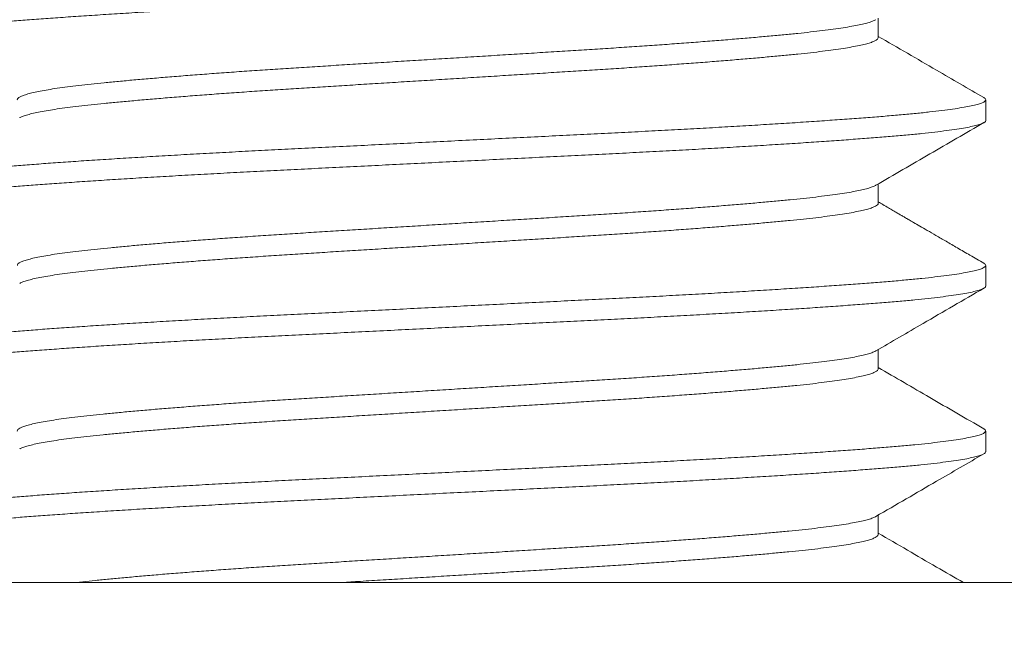
# Model space of a CAD drawing. Extents: x -27 to 102, y -50 to 58.
# Drawn here: x 83 to 84, y -3 to -3 of the extents above; entities that cross this region are included whole.
import ezdxf

# ---------------------------------------------------------------- set-up
doc = ezdxf.new("R2010")
doc.units = 0
doc.header["$LTSCALE"] = 0.75
doc.header["$MEASUREMENT"] = 0
doc.layers.get('0').update_dxf_attribs({"linetype": 'CONTINUOUS', "lineweight": 13})
doc.layers.get('DEFPOINTS').update_dxf_attribs({"linetype": 'CONTINUOUS'})
doc.layers.add('Text', color=7, linetype='CONTINUOUS', lineweight=15)
doc.styles.add('ROMAND', font='romand.shx', dxfattribs={"oblique": 15})
doc.dimstyles.new('ROMAND', dxfattribs={"dimscale": 7.5, "dimtxt": 0.125, "dimasz": 0.125, "dimexe": 0.0625, "dimexo": 0.0625, "dimgap": 0.0625, "dimtad": 0, "dimtih": 1, "dimtoh": 1, "dimdec": 3, "dimzin": 0, "dimdsep": 46, "dimlunit": 4, "dimtxsty": 'ROMAND', "dimcen": 0, "dimadec": 0, "dimazin": 0, "dimtfac": 1, "dimtdec": 3, "dimtofl": 0, "dimtmove": 0, "dimatfit": 3, "dimfxl": 0, "dimtolj": 1, "dimtzin": 0, "dimarcsym": 0})

# ---------------------------------------------------------------- blocks, each defined once
blk = doc.blocks.new('*D29')
at = {"layer": 'DEFPOINTS', "color": 0}
for p in [(83.47557, -0.54099), (86.95242, -0.54099), (85.30253, -3.54099)]:
    blk.add_point(p, dxfattribs=at)
at = {"layer": 'Text', "color": 0, "lineweight": -2}
for p, q in [((86.95242, 0.20901), (86.95242, 0.95901)), ((83.85057, -0.54099), (87.32742, -0.54099)), ((85.67753, -3.54099), (87.32742, -3.54099)), ((86.95242, -4.29099), (86.95242, -5.04099))]:
    blk.add_line(p, q, dxfattribs=at)
at = {"layer": 'Text', "color": 0}
for points in [[(86.82742, 0.20901), (87.07742, 0.20901), (86.95242, -0.54099)], [(86.82742, -4.29099), (87.07742, -4.29099), (86.95242, -3.54099)]]:
    blk.add_solid(points, dxfattribs=at)
at = {"layer": 'Text', "color": 0, "insert": (86.95242, -2.04099), "char_height": 0.75, "attachment_point": 5, "style": 'ROMAND'}
blk.add_mtext('\\A1;3"\\PMAX.', dxfattribs=at)
blk = doc.blocks.new('*D32')
at = {"layer": 'DEFPOINTS', "color": 0}
for p in [(80.53839, -1.56347), (78.4734, -3.08641)]:
    blk.add_point(p, dxfattribs=at)
at = {"layer": 'Text', "color": 0, "lineweight": -2}
for p, q in [((86.93537, 3.15435), (81.29289, -1.00702)), ((87.87287, 3.15435), (86.93537, 3.15435))]:
    blk.add_line(p, q, dxfattribs=at)
at = {"layer": 'Text', "color": 0}
blk.add_solid([(81.20015, -0.88127), (81.38563, -1.13277), (80.53839, -1.56347)], dxfattribs=at)
at = {"layer": 'Text', "color": 0, "insert": (95.40598, 3.15435), "char_height": 0.9375, "attachment_point": 5, "style": 'ROMAND'}
blk.add_mtext('\\A1;\\A1;{\\H0.7X;\\S5/16;}"-18x 2\\A1;{\\H0.7X;\\S1/2;}"\\PS.S. CUP POINT\\PSET SCREW w/ (2)\\P\\A1;{\\H0.7X;\\S5/16;}"-18 HEX NUTS', dxfattribs=at)

msp = doc.modelspace()

# ---------------------------------------------------------------- linework, layer by layer
for p, q in [((83.50253, -2.78137), (83.50253, -2.77238)), ((83.5525, -2.81984), (83.5525, -2.81022)), ((83.50253, -2.8583), (83.50253, -2.8493)), ((83.5525, -2.89676), (83.5525, -2.88714)), ((83.50253, -2.93522), (83.50253, -2.92623)), ((83.5525, -2.97368), (83.5525, -2.96407)), ((83.50253, -3.01214), (83.50253, -3.00315)), ((73.8025, -3.03449), (84.8025, -3.03449))]:
    msp.add_line(p, q)
msp.add_lwpolyline([(82.6775, -3.10349), (82.6775, -3.03449), (83.9275, -3.03449), (83.9275, -3.10349)], close=True)
at = {"color": 8}
for points, knots in [([(83.55242, -2.74291), (83.55242, -2.74304), (83.55243, -2.74339), (83.55166, -2.74395), (83.5502, -2.74459), (83.54801, -2.74524), (83.54514, -2.7459), (83.54155, -2.74656), (83.53725, -2.74723), (83.53223, -2.74791), (83.52655, -2.74858), (83.52024, -2.74924), (83.51335, -2.74989), (83.50588, -2.75052), (83.49785, -2.75115), (83.48925, -2.7518), (83.48006, -2.75245), (83.47032, -2.75312), (83.46006, -2.75379), (83.44939, -2.75446), (83.43837, -2.75512), (83.42704, -2.75578), (83.4154, -2.75643), (83.40341, -2.75708), (83.39112, -2.75773), (83.37855, -2.75836), (83.36575, -2.75899), (83.35272, -2.75964), (83.33947, -2.7603), (83.32606, -2.76097), (83.31256, -2.76164), (83.29902, -2.76232), (83.2855, -2.76299), (83.27207, -2.76366), (83.25876, -2.76432), (83.24572, -2.76497), (83.23299, -2.7656), (83.22055, -2.76622), (83.20833, -2.76685), (83.19621, -2.76749), (83.18425, -2.76815), (83.17251, -2.76882), (83.16113, -2.76949), (83.15016, -2.77017), (83.13964, -2.77084), (83.12962, -2.77151), (83.12014, -2.77217), (83.11125, -2.77282), (83.10295, -2.77346), (83.09523, -2.77409), (83.08807, -2.77473), (83.08152, -2.77538), (83.0756, -2.77603), (83.07035, -2.77669), (83.06573, -2.77735), (83.06176, -2.77802), (83.05845, -2.77869), (83.05585, -2.77935), (83.05398, -2.78001), (83.05282, -2.78066), (83.0524, -2.7813), (83.05257, -2.78187), (83.05319, -2.78223), (83.05345, -2.78238)], [0, 0, 0, 0, 0.010314, 0.026826, 0.043143, 0.059535, 0.075981, 0.092457, 0.109277, 0.126079, 0.142839, 0.159532, 0.176135, 0.192625, 0.209083, 0.225622, 0.242257, 0.258964, 0.275721, 0.292501, 0.308982, 0.325439, 0.341849, 0.358189, 0.374768, 0.39123, 0.407715, 0.424314, 0.441005, 0.457763, 0.474564, 0.491346, 0.508122, 0.524868, 0.541558, 0.558169, 0.574383, 0.590497, 0.606684, 0.622975, 0.639683, 0.656453, 0.673261, 0.690081, 0.706889, 0.72366, 0.740369, 0.756958, 0.773438, 0.789846, 0.80636, 0.822976, 0.839371, 0.855818, 0.872295, 0.888778, 0.90558, 0.922339, 0.939031, 0.955632, 0.97212, 0.98858, 1, 1, 1, 1]), ([(83.50137, -2.77302), (83.50113, -2.77316), (83.50053, -2.77351), (83.49893, -2.77409), (83.49665, -2.77475), (83.49377, -2.77541), (83.49033, -2.77608), (83.48632, -2.77675), (83.48177, -2.77742), (83.47673, -2.77808), (83.47121, -2.77873), (83.46524, -2.77937), (83.45881, -2.78), (83.45192, -2.78064), (83.44457, -2.7813), (83.43678, -2.78196), (83.42857, -2.78264), (83.42004, -2.7833), (83.41121, -2.78397), (83.40215, -2.78463), (83.39283, -2.78528), (83.38324, -2.78593), (83.37341, -2.78657), (83.36335, -2.7872), (83.35311, -2.78784), (83.34268, -2.78849), (83.33208, -2.78915), (83.32135, -2.78982), (83.31055, -2.79049), (83.29971, -2.79116), (83.2889, -2.79184), (83.27815, -2.7925), (83.2675, -2.79317), (83.25707, -2.79382), (83.24688, -2.79445), (83.23693, -2.79507), (83.22715, -2.79569), (83.21745, -2.79634), (83.20788, -2.79699), (83.19849, -2.79766), (83.18938, -2.79834), (83.1806, -2.79901), (83.17219, -2.79969), (83.16417, -2.80036), (83.15659, -2.80102), (83.14947, -2.80167), (83.14283, -2.80231), (83.13665, -2.80293), (83.13092, -2.80358), (83.12568, -2.80423), (83.12095, -2.80488), (83.11674, -2.80554), (83.11305, -2.8062), (83.10987, -2.80686), (83.10723, -2.80753), (83.10515, -2.8082), (83.10363, -2.80886), (83.10276, -2.80951), (83.10239, -2.80996), (83.10248, -2.8102), (83.10249, -2.81022)], [0, 0, 0, 0, 0.011252, 0.028663, 0.04613, 0.063629, 0.081493, 0.099338, 0.117138, 0.134867, 0.152501, 0.170014, 0.187493, 0.205058, 0.222725, 0.24047, 0.258266, 0.276089, 0.293593, 0.311071, 0.3285, 0.345854, 0.363462, 0.380945, 0.398453, 0.416082, 0.433809, 0.451607, 0.469451, 0.487276, 0.505094, 0.522879, 0.540605, 0.558246, 0.575467, 0.59258, 0.609772, 0.627074, 0.644819, 0.66263, 0.680481, 0.698345, 0.716197, 0.734009, 0.751756, 0.769374, 0.786877, 0.804302, 0.821841, 0.839488, 0.8569, 0.874369, 0.891869, 0.909375, 0.92722, 0.94502, 0.962748, 0.980379, 0.99789, 1, 1, 1, 1]), ([(83.50248, -2.78125), (83.50249, -2.78143), (83.50251, -2.78181), (83.50187, -2.78241), (83.50069, -2.78305), (83.49895, -2.7837), (83.49665, -2.78436), (83.49378, -2.78503), (83.49033, -2.7857), (83.48632, -2.78637), (83.48177, -2.78704), (83.47673, -2.7877), (83.47121, -2.78835), (83.46524, -2.78898), (83.45881, -2.78961), (83.45192, -2.79026), (83.44457, -2.79092), (83.43678, -2.79158), (83.42857, -2.79225), (83.42004, -2.79292), (83.41121, -2.79358), (83.40215, -2.79424), (83.39283, -2.7949), (83.38324, -2.79554), (83.37341, -2.79619), (83.36335, -2.79682), (83.35311, -2.79746), (83.34268, -2.7981), (83.33208, -2.79876), (83.32135, -2.79943), (83.31055, -2.8001), (83.29971, -2.80078), (83.2889, -2.80145), (83.27815, -2.80212), (83.2675, -2.80278), (83.25707, -2.80343), (83.24688, -2.80407), (83.23693, -2.80468), (83.22715, -2.80531), (83.21745, -2.80595), (83.20788, -2.80661), (83.19849, -2.80728), (83.18938, -2.80795), (83.1806, -2.80863), (83.17219, -2.8093), (83.16417, -2.80997), (83.15659, -2.81063), (83.14947, -2.81128), (83.14283, -2.81192), (83.13665, -2.81255), (83.13092, -2.81319), (83.12568, -2.81384), (83.12095, -2.8145), (83.11674, -2.81515), (83.11305, -2.81581), (83.10987, -2.81648), (83.10722, -2.81715), (83.10518, -2.81782), (83.10398, -2.81829), (83.10364, -2.81854), (83.1036, -2.81857)], [0, 0, 0, 0, 0.014221, 0.0317, 0.048973, 0.066327, 0.083737, 0.101179, 0.118985, 0.136772, 0.154514, 0.172186, 0.189762, 0.207218, 0.22464, 0.242148, 0.259758, 0.277445, 0.295183, 0.312948, 0.330395, 0.347817, 0.365189, 0.382487, 0.400037, 0.417463, 0.434914, 0.452486, 0.470155, 0.487895, 0.505681, 0.523448, 0.541208, 0.558935, 0.576603, 0.594187, 0.611352, 0.62841, 0.645545, 0.662791, 0.680478, 0.698232, 0.716024, 0.733831, 0.751624, 0.769378, 0.787067, 0.804628, 0.822074, 0.839443, 0.856925, 0.874514, 0.89187, 0.909282, 0.926725, 0.944174, 0.961961, 0.979702, 0.997373, 1, 1, 1, 1]), ([(83.55156, -2.80922), (83.55166, -2.80926), (83.55221, -2.80952), (83.55253, -2.80999), (83.55249, -2.81062), (83.55168, -2.81125), (83.55019, -2.8119), (83.54801, -2.81255), (83.54514, -2.81321), (83.54155, -2.81387), (83.53725, -2.81454), (83.53223, -2.81522), (83.52655, -2.81588), (83.52024, -2.81654), (83.51335, -2.81719), (83.50588, -2.81783), (83.49785, -2.81846), (83.48925, -2.81911), (83.48006, -2.81976), (83.47032, -2.82043), (83.46006, -2.8211), (83.44939, -2.82177), (83.43837, -2.82243), (83.42704, -2.82309), (83.4154, -2.82374), (83.40341, -2.82439), (83.39112, -2.82503), (83.37855, -2.82567), (83.36575, -2.8263), (83.35272, -2.82695), (83.33947, -2.82761), (83.32606, -2.82828), (83.31256, -2.82895), (83.29902, -2.82962), (83.2855, -2.8303), (83.27207, -2.83097), (83.25876, -2.83163), (83.24572, -2.83228), (83.23299, -2.83291), (83.22055, -2.83353), (83.20833, -2.83416), (83.19621, -2.8348), (83.18425, -2.83546), (83.17251, -2.83613), (83.16113, -2.8368), (83.15016, -2.83747), (83.13964, -2.83815), (83.12962, -2.83882), (83.12014, -2.83948), (83.11125, -2.84013), (83.10295, -2.84077), (83.09523, -2.8414), (83.08807, -2.84204), (83.08152, -2.84269), (83.0756, -2.84334), (83.07035, -2.844), (83.06573, -2.84466), (83.06176, -2.84533), (83.05845, -2.84599), (83.05585, -2.84666), (83.05396, -2.84732), (83.05287, -2.84797), (83.05241, -2.84842), (83.05252, -2.84866), (83.05253, -2.84868)], [0, 0, 0, 0, 0.003365, 0.019848, 0.036255, 0.052768, 0.069084, 0.085477, 0.101922, 0.118399, 0.135218, 0.15202, 0.16878, 0.185473, 0.202076, 0.218566, 0.235024, 0.251563, 0.268198, 0.284905, 0.301661, 0.318442, 0.334922, 0.351379, 0.367789, 0.384129, 0.400708, 0.41717, 0.433655, 0.450255, 0.466945, 0.483703, 0.500504, 0.517286, 0.534062, 0.550808, 0.567498, 0.584108, 0.600323, 0.616437, 0.632624, 0.648915, 0.665623, 0.682393, 0.6992, 0.71602, 0.732828, 0.749599, 0.766309, 0.782897, 0.799377, 0.815785, 0.832299, 0.848915, 0.86531, 0.881757, 0.898234, 0.914717, 0.931518, 0.948277, 0.964969, 0.981571, 0.998059, 1, 1, 1, 1]), ([(83.55246, -2.81984), (83.55247, -2.81986), (83.55258, -2.8201), (83.55212, -2.82055), (83.55102, -2.8212), (83.54912, -2.82186), (83.54651, -2.82253), (83.54318, -2.8232), (83.53914, -2.82388), (83.53441, -2.82455), (83.52901, -2.82522), (83.52298, -2.82588), (83.51634, -2.82653), (83.50913, -2.82718), (83.5014, -2.8278), (83.49316, -2.82843), (83.4844, -2.82907), (83.47508, -2.82972), (83.46519, -2.83038), (83.45473, -2.83105), (83.44376, -2.83172), (83.43237, -2.8324), (83.42063, -2.83307), (83.40859, -2.83373), (83.39631, -2.83438), (83.38383, -2.83502), (83.37115, -2.83565), (83.35824, -2.83629), (83.34511, -2.83694), (83.33179, -2.83761), (83.31842, -2.83827), (83.30506, -2.83894), (83.29178, -2.8396), (83.27854, -2.84026), (83.26531, -2.84092), (83.25215, -2.84157), (83.23912, -2.84222), (83.22632, -2.84286), (83.21375, -2.84349), (83.20138, -2.84414), (83.18924, -2.84479), (83.17738, -2.84546), (83.16586, -2.84613), (83.15473, -2.8468), (83.14404, -2.84748), (83.13382, -2.84815), (83.12418, -2.84881), (83.11515, -2.84946), (83.10674, -2.85009), (83.09889, -2.85071), (83.09153, -2.85133), (83.08469, -2.85198), (83.07839, -2.85264), (83.07272, -2.85331), (83.0677, -2.85398), (83.06338, -2.85466), (83.05975, -2.85533), (83.05685, -2.856), (83.05467, -2.85666), (83.05322, -2.85731), (83.05247, -2.85796), (83.0525, -2.85858), (83.05283, -2.85903), (83.05335, -2.85927), (83.05341, -2.8593)], [0, 0, 0, 0, 0.002097, 0.018585, 0.035188, 0.05188, 0.068639, 0.085441, 0.10226, 0.119072, 0.135816, 0.152503, 0.169111, 0.185615, 0.202021, 0.218215, 0.234513, 0.250891, 0.267327, 0.284135, 0.300955, 0.317762, 0.334531, 0.351238, 0.36786, 0.384372, 0.400781, 0.417299, 0.433917, 0.450613, 0.467361, 0.483839, 0.500322, 0.516785, 0.533207, 0.549896, 0.566494, 0.582978, 0.599441, 0.61602, 0.632695, 0.649442, 0.6662, 0.682981, 0.69976, 0.716513, 0.733215, 0.749546, 0.765783, 0.781908, 0.798071, 0.814674, 0.831368, 0.848128, 0.86493, 0.88175, 0.898561, 0.915341, 0.932027, 0.948633, 0.965135, 0.98154, 0.998033, 1, 1, 1, 1]), ([(83.5014, -2.84994), (83.50135, -2.84998), (83.501, -2.85023), (83.4998, -2.85071), (83.49775, -2.85137), (83.49508, -2.85205), (83.49185, -2.85272), (83.48806, -2.8534), (83.48374, -2.85407), (83.47891, -2.85473), (83.4736, -2.85538), (83.46783, -2.85602), (83.46165, -2.85665), (83.45506, -2.85728), (83.44804, -2.85792), (83.44059, -2.85857), (83.43267, -2.85923), (83.42431, -2.8599), (83.41552, -2.86057), (83.40641, -2.86124), (83.39702, -2.86191), (83.38739, -2.86258), (83.37756, -2.86323), (83.36757, -2.86387), (83.35743, -2.86449), (83.3471, -2.86514), (83.33659, -2.86579), (83.32593, -2.86645), (83.31524, -2.86712), (83.30455, -2.86778), (83.29392, -2.86845), (83.28332, -2.86911), (83.27274, -2.86976), (83.26221, -2.87042), (83.25178, -2.87107), (83.24155, -2.8717), (83.23149, -2.87234), (83.22159, -2.87298), (83.21187, -2.87364), (83.20238, -2.87431), (83.19317, -2.87498), (83.18426, -2.87565), (83.1757, -2.87632), (83.16753, -2.87699), (83.15982, -2.87765), (83.15259, -2.8783), (83.14586, -2.87893), (83.13958, -2.87955), (83.13369, -2.88018), (83.12822, -2.88083), (83.12318, -2.88149), (83.11864, -2.88215), (83.11463, -2.88283), (83.11116, -2.8835), (83.10827, -2.88418), (83.10594, -2.88485), (83.1042, -2.88551), (83.10306, -2.88616), (83.10249, -2.8867), (83.10252, -2.88703), (83.10253, -2.88714)], [0, 0, 0, 0, 0.002843, 0.020573, 0.038374, 0.05622, 0.074084, 0.091941, 0.109726, 0.12745, 0.145089, 0.162619, 0.180043, 0.197244, 0.214554, 0.231949, 0.249407, 0.26726, 0.285125, 0.302977, 0.320788, 0.338533, 0.356187, 0.373725, 0.391153, 0.408697, 0.426348, 0.444081, 0.46187, 0.479372, 0.496879, 0.514366, 0.531808, 0.549535, 0.567164, 0.584671, 0.602156, 0.619766, 0.637477, 0.655264, 0.673064, 0.690888, 0.70871, 0.726504, 0.744244, 0.76159, 0.778835, 0.795962, 0.813128, 0.830763, 0.848494, 0.866296, 0.884142, 0.902007, 0.919863, 0.937686, 0.955409, 0.973046, 0.990574, 1, 1, 1, 1]), ([(83.5025, -2.8583), (83.50251, -2.85832), (83.5026, -2.85856), (83.50223, -2.85901), (83.50135, -2.85966), (83.49983, -2.86032), (83.49775, -2.86099), (83.49508, -2.86166), (83.49185, -2.86234), (83.48806, -2.86301), (83.48374, -2.86368), (83.47891, -2.86434), (83.4736, -2.865), (83.46783, -2.86564), (83.46165, -2.86626), (83.45506, -2.86689), (83.44804, -2.86753), (83.44059, -2.86818), (83.43267, -2.86884), (83.42431, -2.86951), (83.41552, -2.87019), (83.40641, -2.87086), (83.39702, -2.87153), (83.38739, -2.87219), (83.37756, -2.87284), (83.36757, -2.87348), (83.35743, -2.87411), (83.3471, -2.87475), (83.33659, -2.87541), (83.32593, -2.87607), (83.31524, -2.87674), (83.30455, -2.8774), (83.29392, -2.87806), (83.28332, -2.87872), (83.27274, -2.87938), (83.26221, -2.88003), (83.25178, -2.88068), (83.24155, -2.88132), (83.23149, -2.88195), (83.22159, -2.8826), (83.21187, -2.88326), (83.20238, -2.88392), (83.19317, -2.88459), (83.18426, -2.88527), (83.1757, -2.88594), (83.16753, -2.88661), (83.15982, -2.88727), (83.15259, -2.88792), (83.14586, -2.88855), (83.13958, -2.88917), (83.13369, -2.8898), (83.12822, -2.89044), (83.12318, -2.8911), (83.11864, -2.89177), (83.11463, -2.89244), (83.11117, -2.89312), (83.10826, -2.89379), (83.10596, -2.89446), (83.1044, -2.89503), (83.10384, -2.89537), (83.10363, -2.8955)], [0, 0, 0, 0, 0.002232, 0.019745, 0.037378, 0.055108, 0.072909, 0.090755, 0.108619, 0.126476, 0.144261, 0.161985, 0.179624, 0.197154, 0.214578, 0.231779, 0.249089, 0.266485, 0.283943, 0.301795, 0.31966, 0.337512, 0.355323, 0.373069, 0.390723, 0.408261, 0.425689, 0.443232, 0.460883, 0.478616, 0.496406, 0.513908, 0.531415, 0.548902, 0.566344, 0.58407, 0.601699, 0.619207, 0.636692, 0.654301, 0.672013, 0.6898, 0.7076, 0.725424, 0.743246, 0.76104, 0.77878, 0.796126, 0.813371, 0.830498, 0.847664, 0.865299, 0.88303, 0.900832, 0.918678, 0.936543, 0.9544, 0.972222, 0.989945, 1, 1, 1, 1]), ([(83.55155, -2.88614), (83.55181, -2.88629), (83.55242, -2.88666), (83.55259, -2.88723), (83.55217, -2.88786), (83.551, -2.88851), (83.54912, -2.88917), (83.54651, -2.88984), (83.54318, -2.89051), (83.53914, -2.89118), (83.53441, -2.89186), (83.52901, -2.89253), (83.52298, -2.89319), (83.51634, -2.89384), (83.50913, -2.89448), (83.5014, -2.89511), (83.49316, -2.89574), (83.4844, -2.89638), (83.47508, -2.89703), (83.46519, -2.89769), (83.45473, -2.89836), (83.44376, -2.89903), (83.43237, -2.89971), (83.42063, -2.90038), (83.40859, -2.90104), (83.39631, -2.90169), (83.38383, -2.90233), (83.37115, -2.90296), (83.35824, -2.9036), (83.34511, -2.90425), (83.33179, -2.90492), (83.31842, -2.90558), (83.30506, -2.90625), (83.29178, -2.90691), (83.27854, -2.90757), (83.26531, -2.90823), (83.25215, -2.90888), (83.23912, -2.90953), (83.22632, -2.91016), (83.21375, -2.9108), (83.20138, -2.91144), (83.18924, -2.9121), (83.17738, -2.91277), (83.16586, -2.91344), (83.15473, -2.91411), (83.14404, -2.91479), (83.13382, -2.91546), (83.12418, -2.91612), (83.11515, -2.91676), (83.10674, -2.9174), (83.09889, -2.91801), (83.09153, -2.91864), (83.08469, -2.91929), (83.07839, -2.91995), (83.07272, -2.92062), (83.0677, -2.92129), (83.06338, -2.92196), (83.05975, -2.92264), (83.05685, -2.92331), (83.05467, -2.92397), (83.05324, -2.92462), (83.05253, -2.92517), (83.05257, -2.92549), (83.05258, -2.9256)], [0, 0, 0, 0, 0.011961, 0.028088, 0.044577, 0.061178, 0.07787, 0.094629, 0.11143, 0.128248, 0.14506, 0.161802, 0.178489, 0.195096, 0.2116, 0.228005, 0.244199, 0.260496, 0.276873, 0.293309, 0.310116, 0.326935, 0.343741, 0.36051, 0.377217, 0.393837, 0.410349, 0.426757, 0.443275, 0.459892, 0.476587, 0.493335, 0.509812, 0.526294, 0.542757, 0.559178, 0.575867, 0.592464, 0.608947, 0.625409, 0.641988, 0.658663, 0.675409, 0.692166, 0.708946, 0.725725, 0.742477, 0.759178, 0.775509, 0.791745, 0.80787, 0.824031, 0.840635, 0.857328, 0.874087, 0.890888, 0.907707, 0.924518, 0.941297, 0.957983, 0.974588, 0.991089, 1, 1, 1, 1]), ([(83.55242, -2.89676), (83.55242, -2.89691), (83.55241, -2.89727), (83.55156, -2.89785), (83.55, -2.89851), (83.5477, -2.89917), (83.54468, -2.89984), (83.54094, -2.90051), (83.53654, -2.90118), (83.5315, -2.90184), (83.52585, -2.9025), (83.51961, -2.90314), (83.51276, -2.90378), (83.5053, -2.90441), (83.49722, -2.90505), (83.48856, -2.90569), (83.47931, -2.90635), (83.4695, -2.90702), (83.45918, -2.90769), (83.44839, -2.90837), (83.43719, -2.90904), (83.42562, -2.90971), (83.41372, -2.91037), (83.40156, -2.91103), (83.38926, -2.91167), (83.37683, -2.91229), (83.36427, -2.91291), (83.35147, -2.91355), (83.33838, -2.9142), (83.32505, -2.91487), (83.31153, -2.91554), (83.29797, -2.91621), (83.28443, -2.91689), (83.27097, -2.91756), (83.25765, -2.91822), (83.24453, -2.91888), (83.23166, -2.91952), (83.21903, -2.92014), (83.2066, -2.92078), (83.19438, -2.92144), (83.18248, -2.92209), (83.17096, -2.92275), (83.15985, -2.92341), (83.14914, -2.92408), (83.1388, -2.92474), (83.12889, -2.92541), (83.11945, -2.92607), (83.11059, -2.92672), (83.10232, -2.92736), (83.09462, -2.92799), (83.08749, -2.92863), (83.08094, -2.92929), (83.07501, -2.92995), (83.06973, -2.93062), (83.06512, -2.93129), (83.06121, -2.93197), (83.05802, -2.93263), (83.05556, -2.93329), (83.05381, -2.93394), (83.05275, -2.93457), (83.0524, -2.9352), (83.0526, -2.93574), (83.05322, -2.93609), (83.05346, -2.93623)], [0, 0, 0, 0, 0.0116934, 0.0282505, 0.0448712, 0.0615682, 0.0783176, 0.0950951, 0.111876, 0.1283367, 0.1447537, 0.1611041, 0.1773658, 0.1938454, 0.2103106, 0.2268928, 0.2435697, 0.2603177, 0.2771127, 0.2939299, 0.3107079, 0.3274587, 0.3441579, 0.3607816, 0.3773065, 0.393426, 0.4095961, 0.4258732, 0.4422356, 0.4589967, 0.4757989, 0.4926177, 0.5094283, 0.5262057, 0.5429257, 0.5595641, 0.5760619, 0.5924664, 0.6089621, 0.6255626, 0.6422446, 0.6586853, 0.6751586, 0.6916414, 0.7081103, 0.7248766, 0.7415798, 0.7581961, 0.7747024, 0.7911493, 0.807708, 0.8243664, 0.8410646, 0.8578147, 0.8745924, 0.8913731, 0.9081321, 0.9245471, 0.9408948, 0.9571529, 0.9732999, 0.9897668, 1, 1, 1, 1]), ([(83.50138, -2.92687), (83.50109, -2.92703), (83.50042, -2.92741), (83.49868, -2.92802), (83.49628, -2.92869), (83.49329, -2.92936), (83.48977, -2.93003), (83.48573, -2.93069), (83.48121, -2.93134), (83.47622, -2.93199), (83.47074, -2.93263), (83.46477, -2.93326), (83.45831, -2.93389), (83.45137, -2.93454), (83.44397, -2.9352), (83.43613, -2.93587), (83.42787, -2.93654), (83.41924, -2.93721), (83.41027, -2.93789), (83.40101, -2.93856), (83.39149, -2.93922), (83.38176, -2.93987), (83.37192, -2.94051), (83.36198, -2.94114), (83.35192, -2.94176), (83.34168, -2.9424), (83.33121, -2.94305), (83.32054, -2.94371), (83.30973, -2.94439), (83.29888, -2.94506), (83.28804, -2.94573), (83.27727, -2.9464), (83.26661, -2.94707), (83.25612, -2.94772), (83.24582, -2.94836), (83.23571, -2.94899), (83.22577, -2.94963), (83.21599, -2.95028), (83.20647, -2.95094), (83.19725, -2.9516), (83.18836, -2.95226), (83.17979, -2.95292), (83.17152, -2.95359), (83.16358, -2.95425), (83.15603, -2.95491), (83.14894, -2.95556), (83.14232, -2.9562), (83.13616, -2.95683), (83.13046, -2.95748), (83.12522, -2.95813), (83.12048, -2.9588), (83.11625, -2.95947), (83.11256, -2.96014), (83.10943, -2.96081), (83.10688, -2.96148), (83.10491, -2.96214), (83.1035, -2.96278), (83.10271, -2.96342), (83.10238, -2.96384), (83.10247, -2.96406), (83.10247, -2.96407)], [0, 0, 0, 0, 0.013136, 0.030871, 0.048661, 0.066482, 0.084306, 0.10179, 0.119228, 0.136595, 0.153867, 0.17137, 0.188858, 0.206471, 0.224184, 0.241973, 0.259812, 0.277675, 0.295496, 0.313289, 0.331026, 0.348683, 0.366235, 0.383355, 0.40053, 0.417818, 0.435198, 0.453001, 0.470848, 0.488712, 0.506568, 0.524389, 0.542148, 0.55982, 0.577343, 0.594767, 0.612287, 0.629919, 0.647638, 0.665101, 0.682599, 0.700106, 0.717599, 0.735408, 0.753149, 0.770798, 0.78833, 0.805798, 0.823386, 0.84108, 0.858816, 0.876607, 0.894428, 0.912252, 0.930053, 0.947489, 0.964852, 0.982121, 0.999271, 1, 1, 1, 1]), ([(83.50249, -2.93513), (83.50249, -2.93531), (83.50249, -2.9357), (83.50179, -2.93631), (83.50054, -2.93697), (83.49869, -2.93763), (83.49628, -2.9383), (83.49329, -2.93897), (83.48977, -2.93964), (83.48573, -2.94031), (83.48121, -2.94096), (83.47622, -2.94161), (83.47074, -2.94225), (83.46477, -2.94288), (83.45831, -2.94351), (83.45137, -2.94416), (83.44397, -2.94481), (83.43613, -2.94548), (83.42787, -2.94615), (83.41924, -2.94683), (83.41027, -2.9475), (83.40101, -2.94817), (83.39149, -2.94883), (83.38176, -2.94949), (83.37192, -2.95013), (83.36198, -2.95075), (83.35192, -2.95138), (83.34168, -2.95201), (83.33121, -2.95266), (83.32054, -2.95333), (83.30973, -2.954), (83.29888, -2.95468), (83.28804, -2.95535), (83.27727, -2.95602), (83.26661, -2.95668), (83.25612, -2.95734), (83.24582, -2.95798), (83.23571, -2.95861), (83.22577, -2.95925), (83.21599, -2.9599), (83.20647, -2.96056), (83.19725, -2.96122), (83.18836, -2.96188), (83.17979, -2.96254), (83.17152, -2.9632), (83.16358, -2.96387), (83.15603, -2.96453), (83.14894, -2.96518), (83.14232, -2.96582), (83.13616, -2.96645), (83.13046, -2.96709), (83.12522, -2.96775), (83.12048, -2.96841), (83.11625, -2.96908), (83.11256, -2.96975), (83.10943, -2.97043), (83.10687, -2.97109), (83.10495, -2.97175), (83.10387, -2.97219), (83.10358, -2.97241), (83.10357, -2.97242)], [0, 0, 0, 0, 0.0149598, 0.0325002, 0.0501083, 0.0677974, 0.0855423, 0.1033169, 0.1210951, 0.1385341, 0.1559266, 0.1732484, 0.190476, 0.2079341, 0.2253769, 0.242944, 0.2606117, 0.2783549, 0.2961479, 0.3139647, 0.3317398, 0.3494861, 0.3671776, 0.3847889, 0.4022952, 0.4193717, 0.436502, 0.4537459, 0.4710805, 0.4888375, 0.5066384, 0.5244568, 0.5422664, 0.5600409, 0.5777543, 0.5953812, 0.6128587, 0.6302371, 0.6477124, 0.665299, 0.6829722, 0.7003899, 0.7178423, 0.7353047, 0.7527523, 0.770515, 0.7882106, 0.8058139, 0.8233004, 0.8407237, 0.8582659, 0.8759139, 0.8936043, 0.9113498, 0.9291247, 0.9469027, 0.9646577, 0.9820482, 0.9993671, 1, 1, 1, 1]), ([(83.55155, -2.96306), (83.55168, -2.96312), (83.55225, -2.9634), (83.55255, -2.96388), (83.55244, -2.96451), (83.55157, -2.96516), (83.55, -2.96581), (83.5477, -2.96648), (83.54468, -2.96715), (83.54094, -2.96782), (83.53654, -2.96849), (83.5315, -2.96915), (83.52585, -2.96981), (83.51961, -2.97045), (83.51276, -2.97109), (83.5053, -2.97172), (83.49722, -2.97235), (83.48856, -2.973), (83.47931, -2.97366), (83.4695, -2.97433), (83.45918, -2.975), (83.44839, -2.97567), (83.43719, -2.97635), (83.42562, -2.97702), (83.41372, -2.97768), (83.40156, -2.97834), (83.38926, -2.97898), (83.37683, -2.9796), (83.36427, -2.98022), (83.35147, -2.98086), (83.33838, -2.98151), (83.32505, -2.98217), (83.31153, -2.98285), (83.29797, -2.98352), (83.28443, -2.9842), (83.27097, -2.98487), (83.25765, -2.98553), (83.24453, -2.98618), (83.23166, -2.98682), (83.21903, -2.98745), (83.2066, -2.98809), (83.19438, -2.98874), (83.18248, -2.9894), (83.17096, -2.99006), (83.15985, -2.99072), (83.14914, -2.99138), (83.1388, -2.99205), (83.12889, -2.99271), (83.11945, -2.99337), (83.11059, -2.99403), (83.10232, -2.99466), (83.09462, -2.99529), (83.08749, -2.99594), (83.08094, -2.99659), (83.07501, -2.99726), (83.06973, -2.99793), (83.06512, -2.9986), (83.06121, -2.99927), (83.05802, -2.99994), (83.05556, -3.0006), (83.0538, -3.00124), (83.0528, -3.00188), (83.05239, -3.0023), (83.05251, -3.00252), (83.05251, -3.00253)], [0, 0, 0, 0, 0.004697, 0.021205, 0.037652, 0.05421, 0.070831, 0.087528, 0.104278, 0.121056, 0.137838, 0.154299, 0.170716, 0.187067, 0.20333, 0.21981, 0.236275, 0.252858, 0.269536, 0.286284, 0.30308, 0.319897, 0.336676, 0.353427, 0.370127, 0.386751, 0.403277, 0.419397, 0.435567, 0.451845, 0.468208, 0.484969, 0.501772, 0.518592, 0.535403, 0.552181, 0.568901, 0.58554, 0.602038, 0.618443, 0.63494, 0.651541, 0.668223, 0.684664, 0.701138, 0.717622, 0.734091, 0.750858, 0.767562, 0.784178, 0.800685, 0.817133, 0.833692, 0.850351, 0.867049, 0.8838, 0.900578, 0.91736, 0.934119, 0.950535, 0.966883, 0.983141, 0.999289, 1, 1, 1, 1]), ([(83.55243, -2.97368), (83.55245, -2.97374), (83.55254, -2.97401), (83.552, -2.97449), (83.5508, -2.97514), (83.54885, -2.97578), (83.54622, -2.97644), (83.54287, -2.9771), (83.53881, -2.97777), (83.53402, -2.97845), (83.52857, -2.97912), (83.52247, -2.97978), (83.51577, -2.98043), (83.5085, -2.98108), (83.50067, -2.9817), (83.49226, -2.98234), (83.48327, -2.983), (83.47372, -2.98366), (83.46364, -2.98433), (83.45312, -2.985), (83.44224, -2.98566), (83.43103, -2.98632), (83.4195, -2.98698), (83.40759, -2.98763), (83.39538, -2.98828), (83.38287, -2.98891), (83.37016, -2.98954), (83.35721, -2.99019), (83.34403, -2.99084), (83.33066, -2.99151), (83.31719, -2.99218), (83.30366, -2.99285), (83.29013, -2.99353), (83.27666, -2.9942), (83.2633, -2.99486), (83.25019, -2.99552), (83.23738, -2.99615), (83.22487, -2.99678), (83.21257, -2.9974), (83.20039, -2.99804), (83.18834, -2.99869), (83.17649, -2.99936), (83.16498, -3.00003), (83.15386, -3.0007), (83.14318, -3.00138), (83.13299, -3.00205), (83.12333, -3.00271), (83.11423, -3.00337), (83.10573, -3.00401), (83.09781, -3.00464), (83.09046, -3.00528), (83.08371, -3.00592), (83.07759, -3.00658), (83.07211, -3.00723), (83.06727, -3.00789), (83.06306, -3.00856), (83.05951, -3.00923), (83.05666, -3.0099), (83.05453, -3.01056), (83.05314, -3.01121), (83.05244, -3.01185), (83.05253, -3.01248), (83.05287, -3.01292), (83.05337, -3.01314), (83.05338, -3.01315)], [0, 0, 0, 0, 0.004679, 0.021151, 0.037435, 0.053803, 0.070232, 0.0867, 0.103519, 0.12033, 0.137106, 0.153824, 0.17046, 0.186991, 0.203432, 0.219932, 0.236536, 0.253221, 0.269962, 0.286737, 0.30322, 0.319687, 0.336115, 0.352482, 0.369096, 0.385599, 0.402048, 0.41861, 0.435272, 0.452009, 0.468797, 0.485576, 0.502356, 0.519114, 0.535826, 0.552466, 0.568717, 0.584856, 0.601001, 0.617258, 0.633939, 0.65069, 0.667487, 0.684304, 0.701119, 0.717905, 0.734637, 0.751257, 0.767777, 0.784186, 0.80066, 0.817243, 0.833614, 0.850045, 0.866513, 0.882997, 0.899806, 0.916582, 0.933299, 0.949934, 0.966463, 0.982904, 0.999442, 1, 1, 1, 1]), ([(83.50138, -3.00379), (83.50128, -3.00385), (83.50087, -3.00413), (83.49959, -3.00463), (83.49752, -3.00528), (83.49483, -3.00595), (83.49158, -3.00662), (83.48775, -3.00729), (83.48338, -3.00796), (83.47851, -3.00863), (83.47315, -3.00928), (83.46733, -3.00992), (83.46106, -3.01055), (83.45434, -3.01119), (83.44715, -3.01184), (83.4395, -3.01251), (83.43143, -3.01317), (83.42302, -3.01384), (83.41431, -3.01451), (83.40535, -3.01517), (83.39611, -3.01582), (83.38659, -3.01647), (83.37681, -3.01712), (83.36681, -3.01776), (83.35663, -3.01839), (83.34627, -3.01903), (83.33573, -3.01969), (83.32503, -3.02036), (83.31425, -3.02103), (83.30343, -3.0217), (83.2926, -3.02237), (83.28182, -3.02304), (83.27114, -3.02371), (83.26064, -3.02436), (83.25039, -3.025), (83.24038, -3.02562), (83.23054, -3.02624), (83.22079, -3.02688), (83.21115, -3.02754), (83.20167, -3.0282), (83.19247, -3.02888), (83.18357, -3.02955), (83.17502, -3.03022), (83.16686, -3.0309), (83.15913, -3.03156), (83.15186, -3.03221), (83.14506, -3.03286), (83.13872, -3.03349), (83.13369, -3.03403), (83.13082, -3.03437), (83.12981, -3.03449)], [0, 0, 0, 0, 0.0051971, 0.0225815, 0.0400312, 0.0575218, 0.0753858, 0.0932401, 0.1110585, 0.1288148, 0.1464836, 0.1640401, 0.1815011, 0.1990252, 0.21666, 0.2343809, 0.2521624, 0.2699787, 0.2874854, 0.3049755, 0.3224242, 0.3398071, 0.3574521, 0.3749793, 0.392449, 0.4100394, 0.4277353, 0.4455116, 0.4633427, 0.4811634, 0.4989865, 0.5167855, 0.5345344, 0.5522077, 0.5694676, 0.5866078, 0.603755, 0.6210208, 0.6387375, 0.6565287, 0.6743688, 0.6922314, 0.7100901, 0.7279184, 0.7456903, 0.7633417, 0.7808865, 0.7983145, 0.8158107, 0.8257383, 0.8257383, 0.8257383, 0.8257383]), ([(83.50248, -3.01214), (83.50249, -3.0122), (83.50257, -3.01247), (83.50214, -3.01296), (83.50117, -3.0136), (83.49962, -3.01424), (83.49751, -3.0149), (83.49483, -3.01556), (83.49158, -3.01623), (83.48775, -3.01691), (83.48338, -3.01758), (83.47851, -3.01824), (83.47315, -3.01889), (83.46733, -3.01954), (83.46106, -3.02016), (83.45434, -3.02081), (83.44715, -3.02146), (83.4395, -3.02212), (83.43143, -3.02279), (83.42302, -3.02346), (83.41431, -3.02412), (83.40535, -3.02478), (83.39611, -3.02544), (83.38659, -3.02609), (83.37681, -3.02674), (83.36681, -3.02737), (83.35663, -3.028), (83.34627, -3.02865), (83.33573, -3.02931), (83.32503, -3.02997), (83.31425, -3.03064), (83.30343, -3.03132), (83.2926, -3.03199), (83.28182, -3.03266), (83.27114, -3.03333), (83.26134, -3.03393), (83.25513, -3.03432), (83.25243, -3.03449)], [0, 0, 0, 0, 0.0049943, 0.0224891, 0.039785, 0.05717, 0.0746205, 0.0921118, 0.1099766, 0.1278317, 0.1456508, 0.1634079, 0.1810774, 0.1986347, 0.2160964, 0.2336213, 0.2512568, 0.2689784, 0.2867607, 0.3045777, 0.3220852, 0.339576, 0.3570255, 0.3744091, 0.3920549, 0.4095828, 0.4270532, 0.4446444, 0.462341, 0.4801181, 0.4979499, 0.5157714, 0.5335952, 0.5513949, 0.5691446, 0.5868187, 0.6006122, 0.6006122, 0.6006122, 0.6006122])]:
    msp.add_open_spline(points, degree=3, knots=knots, dxfattribs=at)
for points, knots in [([(83.55162, -2.80922), (83.5443, -2.80498), (83.52794, -2.79549), (83.51158, -2.786), (83.50253, -2.78075)], [0, 0, 0, 0, 0.447282, 1, 1, 1, 1]), ([(83.50143, -2.84994), (83.50979, -2.84509), (83.52652, -2.83538), (83.54325, -2.82569), (83.55162, -2.82084)], [0, 0, 0, 0, 0.499816, 1, 1, 1, 1]), ([(83.55162, -2.88614), (83.54947, -2.88489), (83.54537, -2.88252), (83.53951, -2.87912), (83.53425, -2.87607), (83.52958, -2.87337), (83.5255, -2.871), (83.52202, -2.86898), (83.51922, -2.86736), (83.51703, -2.86609), (83.51532, -2.8651), (83.51383, -2.86423), (83.5126, -2.86352), (83.51156, -2.86292), (83.51053, -2.86232), (83.50912, -2.8615), (83.50711, -2.86033), (83.50485, -2.85902), (83.50325, -2.85809), (83.50253, -2.85767)], [0, 0, 0, 0, 0.131379, 0.250663, 0.357857, 0.452966, 0.535992, 0.606941, 0.665814, 0.707425, 0.740494, 0.770435, 0.79839, 0.815923, 0.833617, 0.861591, 0.90239, 0.956012, 1, 1, 1, 1]), ([(83.50143, -2.92687), (83.50875, -2.92262), (83.52548, -2.91291), (83.54221, -2.90321), (83.55162, -2.89776)], [0, 0, 0, 0, 0.437598, 1, 1, 1, 1]), ([(83.55162, -2.96306), (83.54325, -2.95821), (83.52689, -2.94873), (83.51053, -2.93924), (83.50253, -2.9346)], [0, 0, 0, 0, 0.511389, 1, 1, 1, 1]), ([(83.50143, -3.00379), (83.51084, -2.99833), (83.52757, -2.98862), (83.5443, -2.97893), (83.55162, -2.97468)], [0, 0, 0, 0, 0.562413, 1, 1, 1, 1]), ([(83.54214, -3.03449), (83.53798, -3.03208), (83.52477, -3.02443), (83.51157, -3.01677), (83.50253, -3.01152)], [0.1932369, 0.1932369, 0.1932369, 0.1932369, 0.4473901, 1, 1, 1, 1])]:
    msp.add_open_spline(points, degree=3, knots=knots)

# ---------------------------------------------------------------- dimensions: what is measured, and where the dimension line sits
at = {"layer": 'Text'}
dim = msp.add_diameter_dim_2p(p1=(78.4734, -3.08641), p2=(80.53839, -1.56347), text='\\A1;{\\H0.7X;\\S5/16;}"-18x 2\\A1;{\\H0.7X;\\S1/2;}"\\PS.S. CUP POINT\\PSET SCREW w/ (2)\\P\\A1;{\\H0.7X;\\S5/16;}"-18 HEX NUTS', dimstyle='ROMAND', dxfattribs=at)
dim.commit()
dim.dimension.update_dxf_attribs({"geometry": '*D32', "text_midpoint": (95.40598, 3.15435), "dimtype": 163})
dim = msp.add_linear_dim(base=(86.95242, -0.54099), p1=(85.30253, -3.54099), p2=(83.47557, -0.54099), angle=90, text='3"\\PMAX.', dimstyle='ROMAND', override={"dimscale": 6}, dxfattribs=at)
dim.commit()
dim.dimension.update_dxf_attribs({"geometry": '*D29', "text_midpoint": (86.95242, -2.04099), "dimtype": 160})

doc.saveas('drawing.dxf')
